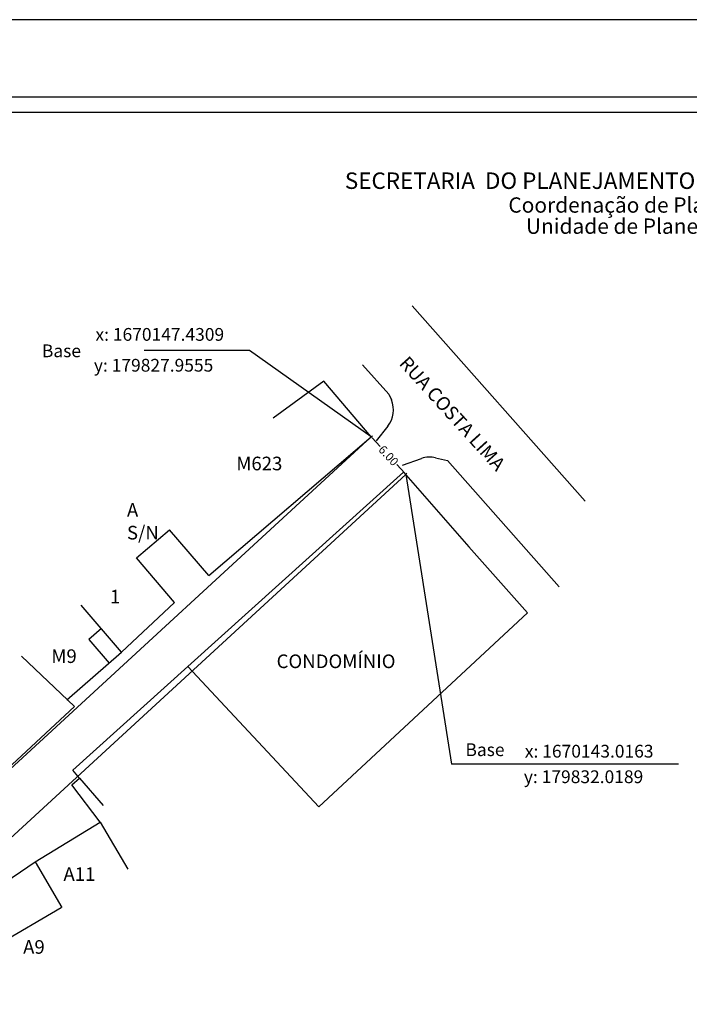
# Model space of a CAD drawing. Extents: x 179663 to 179915, y 1670018 to 1670196.
# Drawn here: x 179787 to 179865, y 1670081 to 1670196 of the extents above; entities that cross this region are included whole.
import ezdxf
from ezdxf.lldxf.tags import DXFTag

# ---------------------------------------------------------------- set-up
doc = ezdxf.new("R2010")
doc.units = 0
doc.header["$LTSCALE"] = 10
doc.header["$MEASUREMENT"] = 0
doc.header["$PDSIZE"] = -1
for name, color, linetype in [('T-ALINH-PROJ-C', 6, 'Continuous'), ('T-DIM', 1, 'Continuous'), ('T-DIVIS-EXIS', 7, 'Continuous'), ('T-MFIO-EXI', 7, 'DASHED2'), ('T-TEXTG', 1, 'Continuous')]:
    doc.layers.add(name, color=color, linetype=linetype)
doc.styles.add('CITYBLUEPRINT', font='cibt____.pfb', dxfattribs={"height": 2})
doc.styles.add('SANSSERIFBOLDOBLIQUE', font='sasbo___.pfb', dxfattribs={"height": 1.8})
tags = doc.linetypes.add('DASHED2', pattern=[0.375, 0.25, -0.125]).pattern_tags.tags
tags[6:7] = [DXFTag(74, 4), DXFTag(75, 0), DXFTag(340, '0'), DXFTag(46, 1.0), DXFTag(50, 0.0), DXFTag(44, 0.0), DXFTag(45, 0.0)]
tags[4:5] = [DXFTag(74, 4), DXFTag(75, 0), DXFTag(340, '0'), DXFTag(46, 1.0), DXFTag(50, 0.0), DXFTag(44, 0.0), DXFTag(45, 0.0)]
doc.dimstyles.get("Standard").update_dxf_attribs({"dimtxt": 1, "dimasz": 0.18, "dimexe": 0.18, "dimexo": 0.0625, "dimgap": 0.09, "dimtad": 0, "dimtih": 1, "dimtoh": 1, "dimdec": 4, "dimzin": 0, "dimdsep": 46, "dimtxsty": 'Standard', "dimcen": 0.09, "dimse1": 1, "dimse2": 1, "dimadec": 0, "dimazin": 0, "dimtfac": 1, "dimtdec": 4, "dimtofl": 0, "dimtmove": 1, "dimatfit": 0, "dimfxl": 0, "dimtolj": 1, "dimtzin": 0, "dimarcsym": 0})

# ---------------------------------------------------------------- blocks, each defined once
blk = doc.blocks.new('*D61')
at = {"layer": 'DEFPOINTS', "color": 0}
for p in [(179827.96, 1670147.43), (179832.02, 1670143.02), (179832.02, 1670143.02)]:
    blk.add_point(p, dxfattribs=at)
at = {"layer": 'T-ALINH-PROJ-C', "color": 0, "lineweight": -2}
for p, q in [((179828, 1670147.47), (179828.09, 1670147.55)), ((179828.08, 1670147.3), (179829.02, 1670146.27)), ((179831.9, 1670143.15), (179830.95, 1670144.18)), ((179832.06, 1670143.06), (179832.15, 1670143.14))]:
    blk.add_line(p, q, dxfattribs=at)
at = {"layer": 'T-ALINH-PROJ-C', "color": 0}
for points in [[(179828.1, 1670147.32), (179828.06, 1670147.28), (179827.96, 1670147.43)], [(179831.92, 1670143.17), (179831.87, 1670143.13), (179832.02, 1670143.02)]]:
    blk.add_solid(points, dxfattribs=at)
at = {"layer": 'T-ALINH-PROJ-C', "color": 0, "insert": (179829.99, 1670145.22), "char_height": 1, "attachment_point": 5, "rotation": 312.628}
blk.add_mtext('\\A1;6.00', dxfattribs=at)
blk = doc.blocks.new('a3')
at = {"layer": 'DEFPOINTS'}
blk.add_lwpolyline([(0, 0), (297, 0), (297, 420), (0, 420)], close=True, dxfattribs=at)

msp = doc.modelspace()

# ---------------------------------------------------------------- linework, layer by layer
at = {"color": 7}
msp.add_line((179911.748, 1670187.323), (179671.289, 1670187.323), dxfattribs=at)
for p, q in [((179813.65, 1670157.564), (179801.287, 1670157.562)), ((179827.955, 1670147.431), (179813.65, 1670157.564)), ((179832.019, 1670143.016), (179837.366, 1670108.98)), ((179864.009, 1670108.978), (179837.366, 1670108.98))]:
    msp.add_line(p, q)
at = {"layer": 'T-ALINH-PROJ-C'}
for p, q in [((179827.955, 1670147.431), (179781.93, 1670105.066)), ((179832.019, 1670143.016), (179770.648, 1670086.528))]:
    msp.add_line(p, q, dxfattribs=at)
at = {"layer": 'T-DIM', "color": 1}
msp.add_line((179909.948, 1670185.523), (179673.089, 1670185.523), dxfattribs=at)
at = {"layer": 'T-DIVIS-EXIS'}
for p, q in [((179822.407, 1670153.976), (179816.447, 1670149.621)), ((179827.955, 1670147.431), (179822.407, 1670153.976)), ((179808.879, 1670131.12), (179827.955, 1670147.431)), ((179806.413, 1670120.443), (179831.73, 1670143.257)), ((179831.73, 1670143.257), (179839.398, 1670134.506)), ((179800.401, 1670133.198), (179804.273, 1670136.508)), ((179808.879, 1670131.12), (179804.273, 1670136.508)), ((179839.398, 1670134.506), (179846.3, 1670126.75)), ((179804.856, 1670127.985), (179800.401, 1670133.198)), ((179798.662, 1670122.125), (179804.856, 1670127.985)), ((179798.662, 1670122.125), (179793.927, 1670127.665)), ((179846.3, 1670126.75), (179821.822, 1670103.97)), ((179796.295, 1670124.895), (179794.797, 1670123.622)), ((179794.797, 1670123.622), (179797.188, 1670120.853)), ((179793.135, 1670115.763), (179786.918, 1670121.675)), ((179792.209, 1670116.555), (179798.662, 1670122.125)), ((179792.95, 1670108.284), (179806.413, 1670120.443)), ((179806.413, 1670120.443), (179821.822, 1670103.97)), ((179793.135, 1670115.763), (179781.796, 1670105.203)), ((179792.813, 1670106.539), (179793.698, 1670107.34)), ((179793.698, 1670107.34), (179792.95, 1670108.284)), ((179793.698, 1670107.34), (179796.498, 1670104.146)), ((179796.152, 1670102.15), (179792.813, 1670106.539)), ((179788.502, 1670097.5), (179796.152, 1670102.15)), ((179796.152, 1670102.15), (179799.37, 1670096.659)), ((179779.803, 1670091.588), (179788.502, 1670097.5)), ((179788.502, 1670097.5), (179791.646, 1670092.134)), ((179775.183, 1670082.561), (179791.575, 1670092.146))]:
    msp.add_line(p, q, dxfattribs=at)
at = {"layer": 'T-MFIO-EXI'}
for p, q in [((179853.068, 1670139.883), (179832.773, 1670162.791)), ((179826.926, 1670155.874), (179830.033, 1670152.422)), ((179830.033, 1670152.422), (179830.326, 1670151.749)), ((179829.917, 1670148.675), (179828.523, 1670146.935)), ((179831.636, 1670144.105), (179833.864, 1670144.879)), ((179835.505, 1670144.973), (179836.922, 1670144.655)), ((179836.922, 1670144.655), (179850.015, 1670129.821))]:
    msp.add_line(p, q, dxfattribs=at)
for centre, start, end in [((179827.576, 1670150.55), 321.31017, 23.54857), ((179834.849, 1670142.045), 77.37484, 109.15763)]:
    msp.add_arc(centre, 3, start, end, dxfattribs=at)

# ---------------------------------------------------------------- block references
at = {"xscale": 0.5999999999767169, "yscale": 0.5999999999767169, "zscale": 0.6, "rotation": 90}
msp.add_blockref('a3', (179915.348, 1670018.21), dxfattribs=at)

# ---------------------------------------------------------------- texts
for s, p in [('x: 1670147.4309', (179795.584, 1670158.7)), ('Base', (179789.301, 1670156.773)), ('y: 179827.9555', (179795.401, 1670155.079)), ('Base', (179839.019, 1670109.93)), ('x: 1670143.0163', (179845.988, 1670109.753)), ('y: 179832.0189', (179845.873, 1670106.754))]:
    msp.add_text(s, height=1.5).set_placement(p)
at = {"layer": 'T-DIM', "color": 7, "ltscale": 0.75}
for s, height, style, p in [('SECRETARIA  DO PLANEJAMENTO  MUNICIPAL', 1.93324, 'SANSSERIFBOLDOBLIQUE', (179824.862, 1670176.537)), ('Coordenação de Planejamento Urbano', 1.8, 'CITYBLUEPRINT', (179844.053, 1670173.747)), ('Unidade de Planejamento Viário', 1.8, 'CITYBLUEPRINT', (179846.118, 1670171.263))]:
    msp.add_text(s, height=height, dxfattribs=dict(at, style=style)).set_placement(p)
at = {"layer": 'T-TEXTG', "insert": (179832.325, 1670157.044), "char_height": 1.6, "width": 29.0336, "attachment_point": 1, "rotation": 312.15994}
msp.add_mtext('RUA COSTA LIMA', dxfattribs=at)
at = {"layer": 'T-TEXTG', "char_height": 1.6, "attachment_point": 1}
for s, insert, width in [('M623', (179812.12, 1670145.092), 7.48374), ('A S/N', (179799.283, 1670139.634), 5.29263), ('1 ', (179797.288, 1670129.457), 5.2822), ('M9', (179790.409, 1670122.465), 5.03647), ('CONDOMÍNIO', (179816.849, 1670121.861), 32.62153), ('A11', (179791.831, 1670096.872), 6.39634), ('A9', (179787.097, 1670088.314), 5.75671)]:
    msp.add_mtext(s, dxfattribs=dict(at, insert=insert, width=width))

# ---------------------------------------------------------------- dimensions: what is measured, and where the dimension line sits
at = {"layer": 'T-ALINH-PROJ-C'}
dim = msp.add_aligned_dim(p1=(179827.955, 1670147.431), p2=(179832.019, 1670143.016), distance=0, dimstyle='Standard', override={"dimtih": 0, "dimtoh": 0, "dimdec": 2, "dimse1": 0, "dimse2": 0}, dxfattribs=at)
dim.commit()
dim.dimension.update_dxf_attribs({"geometry": '*D61', "text_midpoint": (179829.987, 1670145.224)})

doc.saveas('drawing.dxf')
